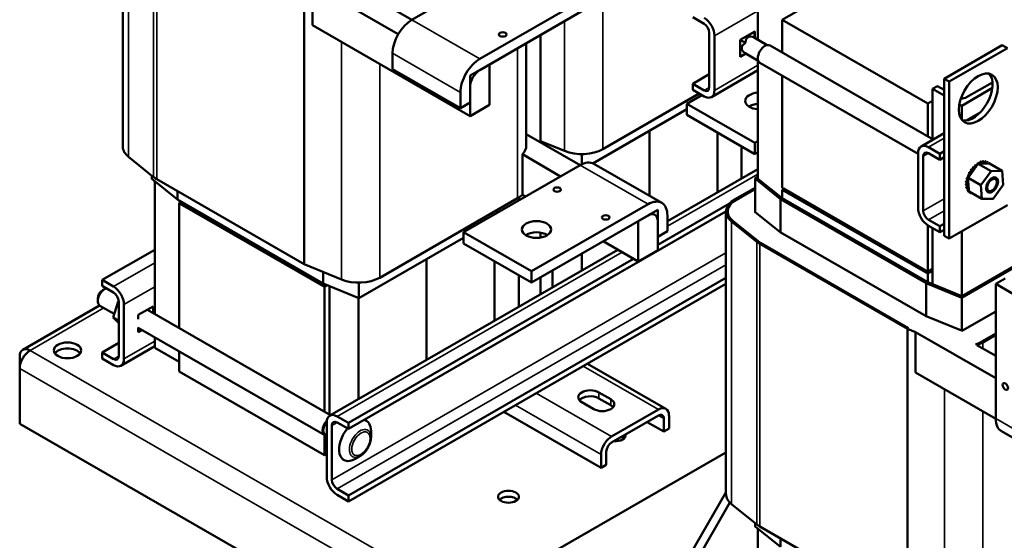
# Model space of a CAD drawing. Extents: x 41 to 223, y -28 to 81.
# Drawn here: x 169 to 187, y 37 to 47 of the extents above; entities that cross this region are included whole.
import ezdxf

# ---------------------------------------------------------------- set-up
doc = ezdxf.new("R2010")
doc.units = 0
doc.header["$MEASUREMENT"] = 0
doc.layers.add('Visible (ANSI)', color=7, linetype='CONTINUOUS', lineweight=50)
doc.layers.add('Visible Narrow (ANSI)', color=7, linetype='CONTINUOUS', lineweight=35)

msp = doc.modelspace()

# ---------------------------------------------------------------- linework, layer by layer
at = {"layer": 'Visible (ANSI)'}
for p, q in [((170.582, 49.396), (170.582, 44.245)), ((182.596, 46.561), (185.16, 48.038)), ((177.97, 47.783), (175.849, 46.561)), ((173.887, 47.258), (173.887, 42.108)), ((174.038, 47.196), (174.038, 46.46)), ((175.599, 46.297), (174.038, 47.196)), ((177.087, 45.848), (179.208, 47.07)), ((182.155, 46.197), (182.155, 47.132)), ((175.151, 46.963), (175.848, 46.561)), ((179.208, 46.866), (177.087, 45.644)), ((181.173, 46.486), (180.966, 46.605)), ((185.248, 45.035), (182.596, 46.561)), ((182.596, 46.561), (182.596, 45.964)), ((174.038, 46.46), (176.91, 44.806)), ((181.267, 45.329), (181.267, 46.322)), ((181.829, 46.195), (182.098, 46.349)), ((182.093, 46.342), (181.833, 46.192)), ((182.088, 46.344), (182.093, 46.342)), ((182.093, 46.244), (182.093, 46.342)), ((182.098, 46.349), (182.098, 46.23)), ((177.934, 46.132), (177.934, 44.265)), ((178.193, 44.325), (178.193, 46.281)), ((181.362, 46.267), (181.362, 45.274)), ((181.829, 46.195), (181.833, 46.192)), ((181.829, 45.884), (181.829, 46.195)), ((181.918, 46.143), (181.833, 46.192)), ((181.833, 46.192), (181.833, 45.892)), ((181.918, 46.143), (181.928, 46.149)), ((181.918, 46.132), (181.918, 46.143)), ((182.083, 46.238), (182.093, 46.244)), ((182.325, 46.099), (182.088, 46.236)), ((182.093, 46.244), (182.093, 46.233)), ((175.496, 45.949), (175.496, 45.663)), ((181.933, 45.944), (181.829, 45.884)), ((181.833, 45.892), (181.928, 45.947)), ((181.918, 45.941), (181.833, 45.892)), ((181.918, 45.941), (181.918, 45.953)), ((181.928, 45.947), (181.918, 45.941)), ((182.16, 45.813), (181.923, 45.95)), ((182.374, 46.092), (185.35, 44.379)), ((186.607, 46.097), (185.546, 45.486)), ((186.699, 46.044), (185.638, 45.433)), ((186.699, 46.044), (186.607, 46.097)), ((181.829, 45.895), (181.833, 45.892)), ((182.155, 43.664), (182.155, 45.816)), ((182.191, 45.774), (185.072, 44.115)), ((175.496, 45.663), (176.733, 44.95)), ((176.91, 45.542), (177.263, 45.746)), ((177.263, 45.746), (177.263, 45.01)), ((181.306, 45.151), (182.155, 45.64)), ((176.91, 44.806), (176.91, 45.542)), ((180.966, 45.393), (181.267, 45.566)), ((180.966, 45.393), (181.173, 45.274)), ((180.966, 45.283), (180.966, 45.393)), ((182.596, 45.54), (182.596, 43.496)), ((185.638, 45.433), (185.546, 45.486)), ((185.546, 45.486), (185.546, 42.625)), ((185.638, 45.433), (185.638, 42.572)), ((185.955, 45.147), (186.429, 45.42)), ((176.733, 44.95), (176.733, 45.236)), ((176.91, 45.338), (176.91, 45.052)), ((179.328, 44.203), (181.086, 45.215)), ((181.173, 45.164), (180.966, 45.283)), ((185.337, 45.3), (185.425, 45.351)), ((185.546, 45.179), (185.337, 45.3)), ((185.337, 44.386), (185.337, 45.3)), ((185.425, 45.351), (185.546, 45.281)), ((186.426, 45.317), (185.867, 44.995)), ((176.91, 45.052), (176.733, 44.95)), ((181.131, 45.188), (180.858, 45.031)), ((185.337, 45.085), (185.248, 45.035)), ((185.248, 45.035), (185.248, 44.437)), ((177.263, 45.01), (176.91, 44.806)), ((179.145, 43.944), (180.858, 44.931)), ((180.858, 45.031), (180.858, 44.826)), ((182.096, 44.318), (180.858, 45.031)), ((185.867, 44.995), (185.824, 45.019)), ((185.867, 44.739), (185.867, 44.995)), ((185.949, 44.724), (186.204, 44.871)), ((182.096, 44.114), (180.858, 44.826)), ((180.18, 43.35), (180.18, 44.54)), ((180.18, 43.35), (180.18, 44.54)), ((181.418, 43.416), (181.418, 44.504)), ((178.913, 43.911), (177.934, 44.474)), ((178.193, 44.35), (178.632, 44.17)), ((182.096, 44.318), (182.155, 44.352)), ((182.096, 44.114), (182.096, 44.318)), ((185.128, 44.251), (185.546, 44.492)), ((178.298, 44.307), (178.298, 44.265)), ((181.856, 43.669), (181.856, 44.252)), ((182.155, 44.148), (182.096, 44.114)), ((185.261, 44.238), (185.468, 44.119)), ((185.468, 44.119), (185.546, 44.164)), ((170.683, 44.065), (171.142, 43.694)), ((177.862, 44.109), (177.862, 43.373)), ((178.559, 43.707), (177.862, 44.109)), ((178.947, 44.112), (178.947, 43.928)), ((185.072, 43.135), (185.072, 44.128)), ((185.166, 44.073), (185.166, 43.081)), ((185.468, 44.009), (185.261, 44.128)), ((185.468, 44.119), (185.468, 44.009)), ((185.468, 44.009), (185.546, 44.054)), ((186.182, 43.945), (186.163, 43.956)), ((186.224, 43.966), (186.206, 43.977)), ((186.226, 43.967), (186.208, 43.978)), ((186.267, 43.978), (186.249, 43.989)), ((186.269, 43.978), (186.251, 43.989)), ((186.308, 43.978), (186.289, 43.989)), ((186.309, 43.978), (186.291, 43.989)), ((186.343, 43.967), (186.325, 43.978)), ((186.345, 43.966), (186.326, 43.977)), ((186.373, 43.945), (186.354, 43.956)), ((178.914, 43.911), (176.792, 42.689)), ((180.401, 43.223), (179.163, 43.936)), ((182.155, 43.84), (180.505, 42.89)), ((186.145, 43.903), (186.002, 43.706)), ((186.02, 43.769), (186.002, 43.779)), ((186.022, 43.771), (186.003, 43.782)), ((186.054, 43.822), (186.035, 43.833)), ((186.056, 43.825), (186.037, 43.835)), ((186.093, 43.871), (186.074, 43.881)), ((186.095, 43.873), (186.076, 43.883)), ((186.135, 43.912), (186.117, 43.922)), ((186.137, 43.913), (186.119, 43.924)), ((186.169, 43.935), (186.145, 43.903)), ((186.179, 43.944), (186.161, 43.955)), ((186.179, 43.936), (186.169, 43.935)), ((186.402, 43.801), (186.169, 43.935)), ((186.184, 43.936), (186.179, 43.936)), ((186.208, 43.936), (186.184, 43.936)), ((186.339, 43.94), (186.208, 43.936)), ((186.215, 43.545), (186.402, 43.801)), ((186.369, 43.94), (186.339, 43.94)), ((186.371, 43.94), (186.369, 43.94)), ((186.374, 43.94), (186.371, 43.94)), ((186.606, 43.806), (186.374, 43.94)), ((186.402, 43.801), (186.606, 43.806)), ((186.606, 43.806), (186.624, 43.555)), ((171.112, 43.718), (171.112, 43.659)), ((171.112, 43.659), (171.576, 43.285)), ((171.165, 41.199), (171.165, 43.617)), ((171.2, 43.655), (173.887, 42.108)), ((182.155, 43.697), (182.102, 43.666)), ((182.102, 43.666), (182.566, 43.293)), ((182.102, 43.666), (182.102, 43.06)), ((182.596, 43.308), (182.155, 43.664)), ((185.962, 43.597), (185.943, 43.608)), ((185.962, 43.6), (185.944, 43.611)), ((185.973, 43.654), (185.955, 43.665)), ((185.974, 43.657), (185.956, 43.667)), ((185.993, 43.712), (185.975, 43.723)), ((185.994, 43.715), (185.976, 43.725)), ((186.002, 43.706), (185.983, 43.679)), ((185.983, 43.679), (185.984, 43.661)), ((186.215, 43.545), (185.983, 43.679)), ((185.984, 43.661), (185.985, 43.65)), ((185.985, 43.65), (185.986, 43.628)), ((185.986, 43.628), (185.998, 43.467)), ((186.506, 43.601), (186.506, 43.626)), ((171.576, 43.438), (171.576, 43.285)), ((182.102, 43.501), (181.73, 43.287)), ((181.752, 43.275), (182.102, 43.477)), ((181.752, 43.275), (182.102, 43.476)), ((182.596, 43.496), (185.248, 41.969)), ((182.618, 43.475), (182.596, 43.463)), ((185.248, 41.936), (182.596, 43.463)), ((182.596, 43.463), (182.596, 43.308)), ((185.248, 41.969), (182.618, 43.483)), ((182.618, 43.467), (182.618, 43.483)), ((182.618, 43.467), (185.248, 41.952)), ((185.248, 41.952), (182.618, 43.467)), ((182.618, 43.467), (182.618, 43.451)), ((182.618, 43.451), (185.248, 41.936)), ((185.959, 43.547), (185.94, 43.557)), ((185.959, 43.544), (185.94, 43.555)), ((185.964, 43.498), (185.946, 43.509)), ((185.965, 43.496), (185.946, 43.507)), ((185.978, 43.457), (185.96, 43.468)), ((185.979, 43.455), (185.961, 43.466)), ((186, 43.425), (185.982, 43.435)), ((186.002, 43.423), (185.983, 43.434)), ((185.998, 43.467), (186, 43.429)), ((186.233, 43.295), (186, 43.429)), ((186.233, 43.295), (186.215, 43.545)), ((186.419, 43.45), (186.398, 43.438)), ((186.624, 43.555), (186.438, 43.3)), ((171.576, 43.285), (174.232, 41.756)), ((171.606, 43.268), (171.606, 43.251)), ((171.606, 43.251), (174.258, 41.724)), ((174.258, 41.724), (171.628, 43.239)), ((171.628, 43.223), (171.628, 43.239)), ((175.262, 41.861), (177.776, 43.309)), ((177.798, 43.268), (177.798, 43.322)), ((177.921, 43.339), (177.862, 43.373)), ((182.566, 43.293), (185.222, 41.763)), ((182.566, 43.293), (182.566, 42.688)), ((185.248, 41.781), (182.596, 43.308)), ((186.029, 43.402), (186.011, 43.413)), ((186.065, 43.391), (186.046, 43.401)), ((186.438, 43.3), (186.233, 43.295)), ((171.628, 43.231), (171.606, 43.219)), ((171.606, 43.219), (174.258, 41.692)), ((171.606, 43.219), (171.606, 40.945)), ((174.258, 41.708), (171.628, 43.223)), ((171.628, 43.223), (171.628, 43.206)), ((171.628, 43.223), (174.258, 41.708)), ((171.628, 43.206), (174.258, 41.692)), ((181.572, 43.068), (174.692, 39.106)), ((177.404, 43.095), (177.404, 43.042)), ((178.03, 41.977), (180.151, 43.198)), ((179.974, 42.892), (180.328, 43.096)), ((181.636, 43.214), (180.328, 42.461)), ((180.328, 43.096), (180.328, 42.36)), ((181.572, 43.067), (181.572, 37.917)), ((181.603, 43.06), (181.603, 43.067)), ((182.56, 42.692), (182.1, 43.062)), ((182.102, 43.073), (182.102, 43.074)), ((185.638, 42.572), (186.699, 43.183)), ((180.151, 42.994), (178.03, 41.773)), ((179.974, 42.157), (179.974, 42.892)), ((180.328, 42.605), (180.328, 42.892)), ((180.505, 42.993), (180.505, 42.707)), ((181.673, 42.886), (182.132, 42.516)), ((182.157, 42.526), (181.698, 42.897)), ((182.157, 42.526), (181.698, 42.897)), ((185.261, 42.916), (185.468, 42.797)), ((188.342, 42.951), (185.867, 41.526)), ((185.871, 41.496), (188.394, 42.949)), ((180.505, 42.707), (180.328, 42.605)), ((185.248, 42.815), (185.248, 41.969)), ((185.468, 42.688), (185.261, 42.807)), ((185.337, 41.744), (185.337, 42.763)), ((185.468, 42.797), (185.546, 42.843)), ((185.468, 42.797), (185.468, 42.688)), ((185.468, 42.688), (185.546, 42.733)), ((185.867, 41.526), (185.867, 42.704)), ((174.881, 41.489), (176.792, 42.589)), ((176.792, 42.689), (176.792, 42.485)), ((178.03, 41.977), (176.792, 42.689)), ((178.193, 42.593), (178.193, 42.682)), ((179.974, 42.157), (179.335, 42.524)), ((185.217, 41.161), (182.561, 42.691)), ((185.638, 42.572), (185.546, 42.625)), ((171.165, 42.371), (170.206, 41.819)), ((179.602, 42.371), (174.352, 39.347)), ((178.03, 41.773), (176.792, 42.485)), ((180.328, 42.36), (179.974, 42.157)), ((182.19, 42.477), (184.877, 40.93)), ((184.897, 40.943), (182.211, 42.489)), ((184.897, 40.943), (182.211, 42.489)), ((179.887, 42.207), (174.692, 39.215)), ((176.114, 40.362), (176.114, 42.199)), ((176.114, 40.362), (176.114, 42.199)), ((177.352, 41.075), (177.352, 42.163)), ((178.943, 41.991), (178.943, 42.298)), ((173.887, 42.108), (174.566, 41.828)), ((178.412, 41.685), (178.412, 41.993)), ((185.248, 41.969), (185.337, 42.02)), ((185.337, 42.02), (185.248, 41.969)), ((185.248, 41.952), (185.337, 42.003)), ((185.337, 42.003), (185.248, 41.952)), ((185.248, 41.936), (185.337, 41.987)), ((185.248, 41.936), (185.337, 41.987)), ((170.206, 41.71), (170.206, 41.819)), ((170.206, 41.819), (170.412, 41.7)), ((174.232, 41.966), (174.232, 41.756)), ((181.572, 41.856), (174.692, 37.894)), ((177.798, 41.331), (177.798, 41.906)), ((178.03, 41.773), (178.03, 41.977)), ((178.193, 41.559), (178.193, 41.866)), ((185.248, 41.952), (185.248, 41.969)), ((185.248, 41.952), (185.248, 41.936)), ((185.248, 41.781), (185.248, 41.936)), ((186.662, 41.847), (186.486, 41.746)), ((170.412, 41.591), (170.206, 41.71)), ((170.214, 41.635), (170.257, 41.66)), ((174.232, 41.756), (174.881, 41.489)), ((174.258, 41.724), (174.258, 41.745)), ((174.279, 41.736), (174.258, 41.724)), ((174.279, 41.736), (174.258, 41.724)), ((174.296, 41.73), (174.258, 41.708)), ((174.258, 41.708), (174.296, 41.73)), ((174.258, 41.708), (174.258, 41.724)), ((174.258, 41.692), (174.312, 41.723)), ((174.258, 41.692), (174.312, 41.723)), ((174.258, 41.708), (174.258, 41.692)), ((174.258, 39.418), (174.258, 41.692)), ((174.347, 39.367), (174.347, 41.709)), ((181.572, 41.746), (174.692, 37.784)), ((174.881, 41.77), (174.881, 41.489)), ((185.222, 41.763), (185.871, 41.496)), ((185.222, 41.763), (185.222, 41.159)), ((185.867, 41.526), (185.248, 41.781)), ((186.486, 41.746), (187.723, 41.033)), ((186.486, 41.746), (186.486, 39.293)), ((170.127, 41.484), (170.127, 41.435)), ((174.877, 39.649), (174.877, 41.491)), ((185.871, 41.496), (185.871, 40.895)), ((168.758, 40.549), (170.159, 41.355)), ((170.425, 41.202), (170.165, 41.351)), ((170.494, 41.428), (170.405, 41.136)), ((170.507, 41.436), (170.494, 41.428)), ((170.494, 41.428), (170.507, 41.421)), ((170.507, 40.434), (170.507, 41.427)), ((170.602, 41.372), (170.602, 40.38)), ((170.863, 41.182), (171.132, 41.337)), ((174.366, 39.355), (171.029, 41.277)), ((171.037, 41.272), (171.037, 41.282)), ((171.132, 41.337), (171.132, 41.218)), ((170.405, 41.136), (170.507, 41.077)), ((170.405, 41.136), (170.507, 41.035)), ((170.863, 41.107), (170.863, 41.182)), ((185.862, 40.896), (185.217, 41.161)), ((186.486, 41.245), (185.881, 40.897)), ((170.863, 40.871), (170.863, 40.956)), ((174.26, 38.993), (170.863, 40.949)), ((170.931, 40.91), (170.863, 40.871)), ((184.877, 40.93), (185.028, 40.867)), ((184.877, 40.93), (184.877, 35.779)), ((184.897, 40.943), (184.897, 40.943)), ((171.165, 40.585), (171.165, 40.776)), ((185.028, 40.867), (185.028, 40.132)), ((186.486, 40.028), (185.028, 40.867)), ((186.486, 40.842), (186.231, 40.696)), ((186.486, 40.842), (186.231, 40.696)), ((186.252, 40.683), (186.486, 40.817)), ((170.507, 40.672), (170.206, 40.498)), ((171.165, 40.613), (170.546, 40.256)), ((171.165, 40.585), (171.606, 40.33)), ((186.118, 40.647), (186.118, 40.647)), ((186.141, 40.634), (186.486, 40.435)), ((168.702, 40.208), (168.702, 40.426)), ((170.206, 40.389), (170.206, 40.498)), ((170.206, 40.498), (170.412, 40.379)), ((170.412, 40.27), (170.206, 40.389)), ((171.606, 40.521), (171.606, 40.153)), ((168.702, 39.2), (168.702, 40.208)), ((179.051, 40.294), (180.478, 39.472)), ((171.606, 40.153), (174.258, 38.626)), ((185.028, 40.132), (186.486, 39.292)), ((179.254, 39.772), (179.473, 39.646)), ((179.473, 39.536), (179.254, 39.662)), ((179.162, 39.467), (178.943, 39.593)), ((174.486, 39.334), (174.692, 39.215)), ((177.527, 39.417), (179.296, 38.398)), ((179.486, 38.965), (180.344, 39.459)), ((180.344, 39.35), (179.486, 38.855)), ((180.439, 39.056), (180.439, 39.295)), ((180.534, 39.349), (180.534, 39.111)), ((168.702, 39.2), (196.608, 23.131)), ((174.296, 38.232), (174.296, 39.224)), ((174.391, 39.17), (174.391, 38.177)), ((174.692, 39.106), (174.486, 39.225)), ((174.692, 39.215), (174.692, 39.106)), ((174.996, 39.265), (175.019, 39.252)), ((180.137, 39.23), (180.439, 39.056)), ((174.258, 38.626), (174.258, 38.994)), ((174.269, 39.009), (174.296, 38.994)), ((175.104, 38.955), (175.104, 39.063)), ((180.534, 39.111), (180.439, 39.056)), ((186.59, 39.063), (187.827, 38.351)), ((174.296, 38.648), (174.258, 38.626)), ((174.908, 38.614), (174.815, 38.56)), ((181.572, 38.677), (178.029, 36.636)), ((179.296, 38.398), (179.296, 38.637)), ((179.391, 38.691), (179.391, 38.453)), ((174.585, 38.552), (174.608, 38.539)), ((179.391, 38.453), (179.296, 38.398)), ((174.486, 38.013), (174.692, 37.894)), ((174.692, 37.784), (174.486, 37.903)), ((174.692, 37.894), (174.692, 37.784)), ((181.572, 37.948), (180.004, 35.232)), ((180.138, 35.154), (181.644, 37.762)), ((181.673, 37.736), (182.132, 37.365)), ((182.102, 37.39), (182.102, 37.33)), ((182.102, 37.33), (182.566, 36.957)), ((182.19, 37.326), (184.877, 35.779)), ((182.155, 34.87), (182.155, 37.288)), ((182.566, 37.11), (182.566, 36.957))]:
    msp.add_line(p, q, dxfattribs=at)
at = {"layer": 'Visible (ANSI)', "flags": 128}
msp.add_lwpolyline([(175.104, 38.955), (175.103, 38.931), (175.1, 38.907), (175.096, 38.882), (175.089, 38.857), (175.081, 38.833), (175.071, 38.808), (175.06, 38.784), (175.048, 38.761), (175.034, 38.738), (175.019, 38.716), (175.002, 38.696), (174.985, 38.676), (174.967, 38.658), (174.948, 38.642), (174.928, 38.627), (174.908, 38.614)], dxfattribs=at)
at = {"layer": 'Visible (ANSI)'}
for centre, major_axis, ratio, start_param, end_param in [((175.849, 46.152), (-0.25, -0.433), 0.578093, 3.925057, 5.495853), ((181.173, 46.376), (0.134, -0.232), 0.578093, 0.787332, 2.358128), ((181.173, 46.376), (-0.067, 0.116), 0.578093, 3.928925, 5.499721), ((182.093, 46.042), (0.233, 0), 0.578093, 2.416571, 3.866615), ((182.005, 46.093), (0.082, 0.143), 0.578093, 1.508486, 1.629239), ((182.093, 46.042), (-0.117, 0.202), 0.576978, 5.557196, 7.00724), ((182.005, 46.093), (0.082, 0.143), 0.578093, 0, 0.058442), ((182.282, 45.933), (-0.092, -0.159), 0.578093, 3.141593, 6.283185), ((182.005, 46.093), (-0.082, -0.143), 0.578093, 6.220875, 6.283185), ((177.087, 45.44), (0.25, 0.433), 0.578093, 0.783464, 2.354261), ((177.087, 45.44), (-0.125, -0.217), 0.578093, 3.925057, 5.495853), ((186.077, 45.179), (-0.25, -0.433), 0.578093, 0.184539, 2.957054), ((181.173, 45.384), (0.067, -0.116), 0.578093, 5.499721, 7.070517), ((181.173, 45.384), (0.134, -0.232), 0.578093, 5.499721, 7.070517), ((182.186, 45.081), (-0.265, 0), 0.575862, 4.830832, 7.735539), ((185.867, 45.198), (0.125, 0), 0.575862, 4.598102, 5.497787), ((182.186, 44.876), (-0.265, 0), 0.575862, 4.830832, 5.549425), ((171.123, 44.245), (-0.54, 0), 0.575862, 0, 0.620249), ((177.394, 44.265), (0.54, 0), 0.575862, 5.759342, 6.283185), ((178.946, 44.423), (0.54, 0), 0.575862, 4.092139, 5.497787), ((185.261, 44.018), (-0.134, 0.232), 0.578093, 5.499721, 7.070517), ((185.261, 44.018), (-0.067, 0.116), 0.578093, 5.499721, 7.070517), ((178.914, 43.502), (0.25, 0.433), 0.578093, 0, 0.783464), ((186.169, 43.695), (-0.161, -0.28), 0.578093, 3.949187, 3.958733), ((186.185, 43.968), (-0.0151, -0.0261), 0.578093, 0.653739, 2.238288), ((186.169, 43.695), (-0.161, -0.28), 0.578093, 3.752838, 3.762383), ((186.203, 43.957), (0.0151, 0.0261), 0.578093, 4.177943, 5.379881), ((186.247, 43.974), (-0.0151, -0.0261), 0.578093, 5.276933, 8.325124), ((186.187, 43.684), (0.161, 0.28), 0.578093, 0.611245, 0.620791), ((186.229, 43.984), (-0.0151, -0.0261), 0.578093, 0.653739, 2.041938), ((186.169, 43.695), (-0.161, -0.28), 0.578093, 3.556488, 3.566034), ((186.289, 43.98), (-0.0151, -0.0261), 0.578093, 5.080584, 8.128774), ((186.187, 43.684), (0.161, 0.28), 0.578093, 0.414896, 0.424441), ((186.271, 43.99), (-0.0151, -0.0261), 0.578093, 0.653739, 1.845589), ((186.169, 43.695), (0.161, 0.28), 0.578093, 0.218546, 0.228091), ((186.327, 43.974), (-0.0151, -0.0261), 0.578093, 4.884234, 7.932425), ((186.309, 43.985), (-0.0151, -0.0261), 0.578093, 0.653739, 1.649239), ((186.187, 43.684), (0.161, 0.28), 0.578093, 0.218546, 0.228091), ((186.169, 43.695), (0.161, 0.28), 0.578093, 0.022197, 0.031742), ((186.36, 43.957), (-0.0151, -0.0261), 0.578093, 4.687885, 5.727777), ((186.341, 43.968), (-0.0151, -0.0261), 0.578093, 0.653739, 1.45289), ((186.187, 43.684), (0.161, 0.28), 0.578093, 0.022197, 0.031742), ((185.988, 43.753), (0.0151, 0.0261), 0.578093, 3.313438, 6.204742), ((186.169, 43.695), (-0.161, -0.28), 0.578093, 4.734586, 4.744131), ((186.019, 43.808), (0.0151, 0.0261), 0.578093, 3.166097, 6.165279), ((186.037, 43.797), (-0.0151, -0.0261), 0.578093, 6.258681, 9.306871), ((186.169, 43.695), (-0.161, -0.28), 0.578093, 4.538236, 4.547781), ((186.055, 43.859), (0.0151, 0.0261), 0.578093, 3.362447, 5.968929), ((186.187, 43.684), (0.161, 0.28), 0.578093, 1.396643, 1.406189), ((186.074, 43.848), (-0.0151, -0.0261), 0.578093, 6.062331, 9.110522), ((186.169, 43.695), (-0.161, -0.28), 0.578093, 4.341886, 4.351432), ((186.096, 43.904), (-0.0151, -0.0261), 0.578093, 0.417204, 2.630987), ((186.187, 43.684), (0.161, 0.28), 0.578093, 1.200294, 1.209839), ((186.115, 43.893), (-0.0151, -0.0261), 0.578093, 5.865982, 8.914172), ((186.169, 43.695), (-0.161, -0.28), 0.578093, 4.145537, 4.155082), ((186.187, 43.684), (0.161, 0.28), 0.578093, 1.003944, 1.01349), ((186.14, 43.94), (-0.0151, -0.0261), 0.578093, 0.613553, 2.434637), ((186.158, 43.93), (-0.0151, -0.0261), 0.578093, 5.669632, 6.430445), ((186.187, 43.684), (0.161, 0.28), 0.578093, 0.807595, 0.81714), ((186.158, 43.93), (0.0151, 0.0261), 0.578093, 5.243862, 5.57623), ((186.203, 43.957), (-0.0151, -0.0261), 0.578093, 5.473283, 5.923969), ((186.36, 43.957), (0.0151, 0.0261), 0.578093, 4.374136, 4.594482), ((186.385, 43.93), (-0.0151, -0.0261), 0.578093, 4.491535, 4.64501), ((186.187, 43.684), (0.161, 0.28), 0.578093, 6.109032, 6.118578), ((171.582, 43.875), (0.54, 0), 0.575862, 3.761842, 3.926991), ((185.941, 43.582), (-0.0151, -0.0261), 0.578093, 0.760894, 2.487854), ((186.169, 43.695), (-0.161, -0.28), 0.578093, 5.323634, 5.33318), ((185.948, 43.637), (-0.0151, -0.0261), 0.578093, 0.564544, 2.670451), ((186.169, 43.695), (-0.161, -0.28), 0.578093, 5.127285, 5.13683), ((185.964, 43.695), (0.0151, 0.0261), 0.578093, 3.509787, 6.008393), ((185.959, 43.571), (0.0151, 0.0261), 0.578093, 3.902486, 6.950677), ((185.967, 43.627), (0.0151, 0.0261), 0.578093, 3.706137, 5.088878), ((186.187, 43.684), (0.161, 0.28), 0.578093, 2.182042, 2.191587), ((186.187, 43.684), (0.161, 0.28), 0.578093, 1.985692, 1.995237), ((185.967, 43.627), (0.0151, 0.0261), 0.578093, 6.060232, 6.754327), ((185.983, 43.684), (-0.0151, -0.0261), 0.578093, 0.368195, 0.847487), ((186.169, 43.695), (-0.161, -0.28), 0.578093, 4.930935, 4.94048), ((186.187, 43.684), (0.161, 0.28), 0.578093, 1.789342, 1.798888), ((185.983, 43.684), (0.0151, 0.0261), 0.578093, 5.929175, 6.557978), ((186.006, 43.742), (-0.0151, -0.0261), 0.578093, 0.171845, 3.220036), ((186.187, 43.684), (0.161, 0.28), 0.578093, 1.592993, 1.602538), ((186.169, 43.695), (-0.161, -0.28), 0.578093, 5.519984, 5.529529), ((185.942, 43.531), (-0.0151, -0.0261), 0.578093, 0.957243, 2.487854), ((186.169, 43.695), (-0.161, -0.28), 0.578093, 5.716333, 5.725879), ((185.96, 43.52), (0.0151, 0.0261), 0.578093, 4.098836, 7.147026), ((186.187, 43.684), (0.161, 0.28), 0.578093, 2.378391, 2.387936), ((185.952, 43.486), (-0.0151, -0.0261), 0.578093, 1.153593, 2.487854), ((186.169, 43.695), (-0.161, -0.28), 0.578093, 5.912683, 5.922228), ((186.187, 43.684), (0.161, 0.28), 0.578093, 2.574741, 2.584286), ((185.97, 43.476), (0.0151, 0.0261), 0.578093, 4.295185, 7.343376), ((186.187, 43.684), (-0.161, -0.28), 0.578093, 5.912683, 5.922228), ((185.989, 43.439), (0.0151, 0.0261), 0.578093, 0.352416, 1.25654), ((185.97, 43.45), (-0.0151, -0.0261), 0.578093, 1.349942, 2.487854), ((186.169, 43.695), (-0.161, -0.28), 0.578093, 6.109032, 6.118578), ((185.989, 43.439), (0.0151, 0.0261), 0.578093, 4.491535, 4.602561), ((186.187, 43.684), (-0.161, -0.28), 0.578093, 6.109032, 6.118578), ((186.015, 43.412), (-0.0151, -0.0261), 0.578093, 4.465567, 4.594482), ((185.996, 43.422), (-0.0151, -0.0261), 0.578093, 1.546292, 1.817618), ((177.394, 43.529), (0.54, 0), 0.575862, 5.497787, 5.759342), ((180.151, 42.79), (0.25, 0.433), 0.578093, 5.495853, 7.06665), ((182.113, 43.067), (-0.54, 0), 0.575862, 5.497787, 6.903435), ((182.113, 43.067), (-0.51, 0), 0.575862, 5.497787, 6.903435), ((182.113, 43.067), (-0.51, 0), 0.575862, 5.497787, 6.903435), ((186.015, 43.412), (0.0151, 0.0261), 0.578093, 4.687885, 4.95921), ((186.187, 43.684), (-0.161, -0.28), 0.578093, 0.022197, 0.031742), ((186.047, 43.395), (-0.0151, -0.0261), 0.578093, 4.523563, 4.790832), ((186.029, 43.406), (-0.0151, -0.0261), 0.578093, 1.742641, 1.759622), ((186.047, 43.395), (0.0151, 0.0261), 0.578093, 4.884234, 4.901215), ((186.187, 43.684), (-0.161, -0.28), 0.578093, 0.218546, 0.225627), ((182.113, 43.067), (-0.0151, 0), 0.575862, 5.497787, 6.903435), ((185.261, 43.026), (-0.134, 0.232), 0.578093, 0.787332, 2.358128), ((185.261, 43.026), (0.067, -0.116), 0.578093, 3.928925, 5.499721), ((180.151, 42.79), (0.125, 0.217), 0.578093, 5.495853, 7.06665), ((178.12, 42.535), (-0.265, 0), 0.575862, 3.875353, 5.549425), ((182.572, 42.697), (-0.51, 0), 0.575862, 0.620249, 0.785398), ((182.572, 42.697), (-0.51, 0), 0.575862, 0.620249, 0.785398), ((182.572, 42.697), (-0.0151, 0), 0.575862, 0.620249, 0.785398), ((182.572, 42.697), (0.54, 0), 0.575862, 3.761842, 3.926991), ((174.88, 42.081), (0.54, 0), 0.575862, 4.092139, 5.497787), ((170.257, 41.51), (-0.092, -0.159), 0.578093, 3.77971, 6.283185), ((170.215, 41.534), (-0.062, -0.107), 0.578093, 3.928925, 5.495853), ((170.412, 41.481), (0.134, -0.232), 0.578093, 0.787332, 2.358128), ((170.412, 41.481), (-0.067, 0.116), 0.578093, 3.928925, 5.499721), ((185.87, 40.903), (-0.0151, 0), 0.575862, 0.950547, 2.356194), ((168.892, 40.317), (-0.134, 0.232), 0.578093, 5.499721, 7.070517), ((169.574, 40.426), (0.25, 0), 0.575862, 0.390313, 2.75128), ((185.87, 40.903), (-0.51, 0), 0.575862, 2.078656, 2.356194), ((185.87, 40.903), (-0.51, 0), 0.575862, 2.078568, 2.356194), ((185.87, 40.903), (0.54, 0), 0.575862, 5.236233, 5.497787), ((168.892, 40.317), (-0.134, -0.232), 0.578093, 3.925057, 5.495853), ((170.412, 40.489), (0.067, -0.116), 0.578093, 5.499721, 7.070517), ((170.412, 40.489), (0.134, -0.232), 0.578093, 5.499721, 7.070517), ((179.098, 39.682), (-0.22, 0), 0.575862, 3.926991, 7.068583), ((179.098, 39.573), (-0.22, 0), 0.575862, 3.926991, 5.836076), ((179.317, 39.556), (0.22, 0), 0.575862, 3.926991, 7.068583), ((179.317, 39.447), (-0.22, 0), 0.575862, 3.588702, 3.926991), ((180.344, 39.24), (0.134, 0.232), 0.578093, 5.495853, 7.06665), ((174.486, 39.115), (-0.134, 0.232), 0.578093, 5.499721, 7.070517), ((180.344, 39.24), (0.067, 0.116), 0.578093, 5.495853, 7.06665), ((186.839, 39.497), (-0.25, -0.433), 0.578093, 5.495853, 6.283185), ((174.351, 39.152), (-0.092, -0.159), 0.578093, 4.338854, 6.629701), ((174.351, 39.152), (-0.082, -0.143), 0.578093, 4.409791, 6.283185), ((174.486, 39.115), (-0.067, 0.116), 0.578093, 5.499721, 7.070517), ((174.813, 38.896), (-0.205, -0.357), 0.578093, 4.412592, 7.070517), ((174.813, 38.896), (0.205, 0.357), 0.578093, 5.495853, 6.477704), ((179.486, 38.746), (0.134, 0.232), 0.578093, 0.783464, 2.354261), ((179.553, 38.99), (0.19, 0), 0.575862, 4.591908, 6.403666), ((179.553, 38.88), (-0.19, 0), 0.575862, 3.665918, 4.018119), ((179.486, 38.746), (-0.067, -0.116), 0.578093, 3.925057, 5.495853), ((174.486, 38.123), (-0.134, 0.232), 0.578093, 0.787332, 2.358128), ((174.486, 38.123), (0.067, -0.116), 0.578093, 3.928925, 5.499721), ((177.609, 37.761), (-0.19, 0), 0.575862, 3.665918, 5.75886), ((182.113, 37.917), (-0.54, 0), 0.575862, 0, 0.620249), ((182.572, 37.546), (0.54, 0), 0.575862, 3.761842, 3.926991)]:
    msp.add_ellipse(centre, major_axis=major_axis, ratio=ratio, start_param=start_param, end_param=end_param, dxfattribs=at)
for centre, major_axis, ratio in [((177.504, 46.292), (0.069, 0), 0.575862), ((186.169, 45.126), (-0.25, -0.433), 0.578093), ((186.42, 43.55), (-0.077, -0.133), 0.578093), ((186.419, 43.551), (0.062, 0.107), 0.578093), ((178.496, 43.467), (-0.069, 0), 0.575862), ((178.12, 42.739), (-0.265, 0), 0.575862), ((179.38, 42.958), (-0.069, 0), 0.575862), ((169.574, 40.536), (0.25, 0), 0.575862), ((186.662, 39.878), (0.0344, -0.0598), 0.578093), ((177.609, 37.87), (0.19, 0), 0.575862)]:
    msp.add_ellipse(centre, major_axis=major_axis, ratio=ratio, dxfattribs=at)
at = {"layer": 'Visible Narrow (ANSI)'}
for p, q in [((170.683, 49.215), (170.683, 44.065)), ((171.142, 48.845), (171.142, 43.694)), ((171.2, 48.806), (171.2, 43.655)), ((179.328, 48.097), (179.328, 44.203)), ((181.362, 46.267), (182.155, 46.723)), ((177.087, 45.848), (175.849, 46.561)), ((178.632, 46.534), (178.632, 44.17)), ((174.566, 46.156), (174.566, 41.828)), ((175.496, 45.949), (176.733, 45.236)), ((177.776, 46.041), (177.776, 43.309)), ((175.262, 45.755), (175.262, 41.861)), ((181.362, 45.274), (182.155, 45.731)), ((181.173, 45.274), (181.267, 45.329)), ((185.261, 44.238), (185.546, 44.402)), ((185.166, 44.073), (185.262, 44.128)), ((178.914, 43.911), (180.151, 43.198)), ((182.155, 43.75), (180.505, 42.8)), ((181.752, 43.275), (181.752, 43.275)), ((185.166, 43.081), (185.546, 43.299)), ((182.102, 43.061), (182.102, 43.073)), ((185.261, 42.916), (185.546, 43.081)), ((181.673, 42.886), (181.673, 37.736)), ((181.698, 42.896), (181.698, 42.897)), ((182.157, 42.526), (182.157, 42.526)), ((182.132, 42.516), (182.132, 37.365)), ((182.19, 42.477), (182.19, 37.326)), ((182.211, 42.489), (182.211, 42.489)), ((181.572, 42.312), (174.391, 38.177)), ((179.681, 42.326), (174.486, 39.334)), ((171.165, 42.134), (170.412, 41.7)), ((181.572, 42.094), (174.486, 38.013)), ((171.165, 41.696), (170.602, 41.372)), ((168.892, 40.536), (170.237, 41.31)), ((171.165, 40.704), (170.602, 40.38)), ((186.231, 40.696), (186.231, 40.696)), ((186.252, 40.683), (186.252, 40.569)), ((196.797, 24.466), (168.892, 40.536)), ((170.507, 40.434), (170.412, 40.379)), ((168.702, 40.208), (196.608, 24.138)), ((178.972, 40.249), (180.344, 39.459)), ((178.114, 39.755), (179.486, 38.965)), ((179.254, 39.662), (179.254, 39.772)), ((185.556, 39.827), (185.556, 35.499)), ((177.734, 39.536), (179.296, 38.637)), ((179.473, 39.536), (179.473, 39.646)), ((180.344, 39.35), (180.439, 39.295)), ((186.252, 39.426), (186.252, 35.533)), ((187.323, 38.81), (186.486, 39.293)), ((174.486, 39.224), (174.391, 39.17))]:
    msp.add_line(p, q, dxfattribs=at)
msp.add_ellipse((174.907, 38.842), major_axis=(0.139, 0.242), ratio=0.578093, start_param=5.495853, end_param=10.21211, dxfattribs=at)
msp.add_ellipse((174.919, 38.835), major_axis=(0.118, 0.205), ratio=0.578093, dxfattribs=at)

doc.saveas('drawing.dxf')
